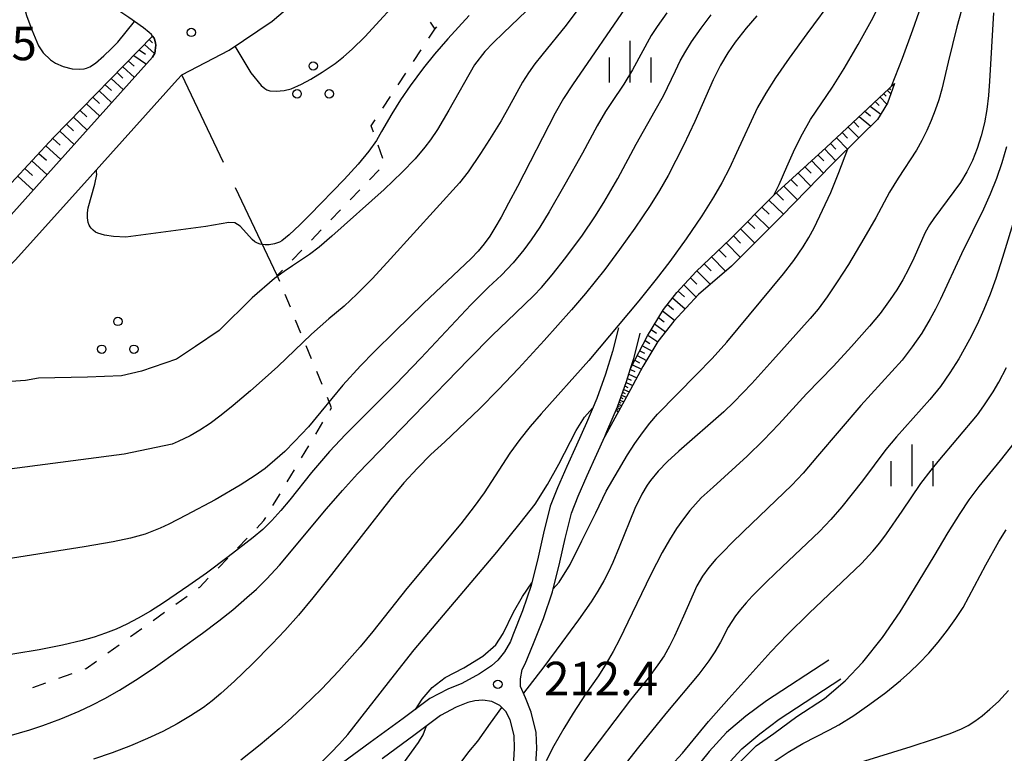
# Model space of a CAD drawing. Units: metres. Extents: x -48055 to -45747, y -126091 to -124373.
# Drawn here: x -46902 to -46814, y -125414 to -125348 of the extents above; entities that cross this region are included whole.
import ezdxf

# ---------------------------------------------------------------- set-up
doc = ezdxf.new("R2010")
doc.units = ezdxf.units.M
doc.header["$LTSCALE"] = 2.5
doc.layers.get('0').update_dxf_attribs({"linetype": 'CONTINUOUS'})
for name, color, linetype in [('2101000', 7, 'CONTINUOUS'), ('6101110', 7, 'CONTINUOUS'), ('6101120', 7, 'CONTINUOUS'), ('6101990', 7, 'CONTINUOUS'), ('6301000', 7, 'CONTINUOUS'), ('6302000', 7, 'CONTINUOUS'), ('6318000', 7, 'CONTINUOUS'), ('6334000', 7, 'CONTINUOUS'), ('7101000', 7, 'CONTINUOUS'), ('7102000', 7, 'CONTINUOUS'), ('7312000', 7, 'CONTINUOUS')]:
    doc.layers.add(name, color=color, linetype=linetype)
doc.styles.add('Dm_Anotation', font='txt')

# ---------------------------------------------------------------- blocks, each defined once
blk = doc.blocks.new('631800')
at = {"color": 0, "linetype": 'ByBlock', "lineweight": -2}
for centre in [(0, 0.667), (-0.577, -0.333), (0.577, -0.333)]:
    blk.add_circle(centre, 0.15, dxfattribs=at)
blk = doc.blocks.new('633400')
at = {"color": 0, "linetype": 'ByBlock', "lineweight": -2}
for points in [[(0, -0.75), (0, 0.75)], [(-0.75, -0.75), (-0.75, 0.15)], [(0.75, -0.75), (0.75, 0.15)]]:
    blk.add_lwpolyline(points, dxfattribs=at)
blk = doc.blocks.new('731200')
at = {"color": 0, "linetype": 'ByBlock', "lineweight": -2}
blk.add_circle((0, 0), 0.15, dxfattribs=at)

msp = doc.modelspace()

# ---------------------------------------------------------------- linework, layer by layer
at = {"layer": '2101000', "flags": 128}
for points in [[(-46883.481, -125350.768), (-46879.607, -125348.155), (-46876.038, -125345.1), (-46871.953, -125341.545), (-46869.12, -125339.08), (-46860.072, -125331.008), (-46859.373, -125330.258), (-46856.001, -125326.638), (-46853.798, -125324.126), (-46850.763, -125319.914), (-46845.27, -125311.525), (-46841.986, -125306.511), (-46831.788, -125290.273), (-46828.742, -125286.147), (-46826.402, -125283.376), (-46823.829, -125280.705), (-46821.837, -125278.797), (-46819.154, -125276.645), (-46816.446, -125274.714), (-46813.22, -125272.723)], [(-46904.847, -125367.547), (-46899.224, -125361.306), (-46890.339, -125351.41), (-46890.151, -125351.038), (-46890.099, -125350.825), (-46890.072, -125350.539), (-46890.061, -125350.363), (-46890.092, -125350.103), (-46890.164, -125349.791), (-46890.21, -125349.697), (-46890.334, -125349.515), (-46890.443, -125349.374), (-46890.656, -125349.176), (-46891.159, -125348.775), (-46892.472, -125347.844), (-46894.188, -125346.685), (-46896.512, -125345.241), (-46904.467, -125340.893)], [(-46887.71, -125352.99), (-46883.481, -125350.768)], [(-46888.107, -125353.414), (-46896.993, -125363.312), (-46902.673, -125369.616), (-46904.727, -125371.659), (-46906.545, -125373.283), (-46908.771, -125374.993), (-46912.999, -125378.092), (-46919.812, -125383.146), (-46921.308, -125384.438), (-46922.39, -125385.478), (-46923.855, -125387.188), (-46927.211, -125392.293), (-46934.469, -125403.846)], [(-46887.71, -125352.99), (-46888.107, -125353.414)], [(-46848.514, -125375.701), (-46849.043, -125377.815), (-46849.689, -125379.865), (-46850.478, -125382.052), (-46851.388, -125384.228), (-46852.277, -125386.224), (-46853.152, -125388.138), (-46853.999, -125390.058), (-46854.646, -125391.722), (-46855.248, -125394.146), (-46855.735, -125396.282), (-46856.363, -125398.841), (-46857.128, -125401.106), (-46858.007, -125403.304), (-46858.228, -125403.849), (-46858.746, -125404.796), (-46859.341, -125405.525), (-46859.927, -125406.044), (-46860.999, -125406.753), (-46862.571, -125407.621), (-46863.836, -125408.134), (-46865.445, -125408.98), (-46867.852, -125410.766), (-46870.804, -125412.942), (-46873.304, -125414.759)], [(-46855.965, -125415.334), (-46855.864, -125413.474), (-46855.903, -125412.032), (-46856.361, -125410.196), (-46856.88, -125408.921), (-46857.302, -125407.887), (-46857.327, -125407.216), (-46857.16, -125406.39), (-46856.886, -125405.861), (-46856.152, -125404.051), (-46855.251, -125401.798), (-46854.441, -125399.4), (-46853.789, -125396.743), (-46853.302, -125394.609), (-46852.736, -125392.328), (-46852.151, -125390.824), (-46851.328, -125388.957), (-46850.454, -125387.047), (-46849.741, -125385.447), (-46849.552, -125385.021), (-46848.614, -125382.778), (-46847.794, -125380.505), (-46847.429, -125379.348), (-46847.117, -125378.359), (-46846.574, -125376.186)], [(-46829.641, -125405.548), (-46835.23, -125409.18), (-46837.083, -125410.569), (-46838.838, -125412.04), (-46840.38, -125413.725), (-46841.77, -125415.433)], [(-46838.865, -125415.032), (-46837.452, -125413.488), (-46835.84, -125412.137), (-46834.084, -125410.821), (-46828.551, -125407.225)], [(-46857.954, -125415.075), (-46857.865, -125413.447), (-46857.896, -125412.304), (-46858.248, -125410.895), (-46858.632, -125410.148), (-46859.181, -125409.616), (-46859.9, -125409.262), (-46860.702, -125409.137), (-46861.406, -125409.202), (-46862.029, -125409.344), (-46863.077, -125409.769), (-46864.484, -125410.509), (-46866.782, -125412.213), (-46869.741, -125414.394)]]:
    msp.add_lwpolyline(points, dxfattribs=at)
at = {"layer": '6101110', "flags": 128}
for points in [[(-46939.214, -125402.771), (-46934.3, -125394.201), (-46927.947, -125383.612), (-46926.477, -125381.958), (-46923.539, -125379.442), (-46922.562, -125378.777), (-46913.596, -125372.667), (-46906.794, -125366.765), (-46899.222, -125358.616), (-46890.334, -125349.515)], [(-46849.741, -125385.447), (-46849.552, -125385.021), (-46848.614, -125382.778), (-46847.794, -125380.505), (-46847.429, -125379.348), (-46845.919, -125376.418), (-46844.487, -125374.046), (-46843.274, -125372.529), (-46841.558, -125370.643), (-46838.499, -125367.742), (-46834.563, -125363.774), (-46829.888, -125359.504), (-46823.752, -125353.748)]]:
    msp.add_lwpolyline(points, dxfattribs=at)
at = {"layer": '6101120', "flags": 128}
for points in [[(-46890.334, -125349.515), (-46890.21, -125349.697), (-46890.164, -125349.791), (-46890.092, -125350.103), (-46890.061, -125350.363), (-46890.072, -125350.539), (-46890.099, -125350.825), (-46890.151, -125351.038), (-46890.339, -125351.41), (-46899.224, -125361.306), (-46904.847, -125367.547)], [(-46823.752, -125353.748), (-46824.373, -125355.53), (-46825.269, -125356.988), (-46826.762, -125358.46), (-46829.363, -125361.044), (-46833.875, -125365.664), (-46838.373, -125370.166), (-46841.33, -125372.702), (-46843.563, -125375.086), (-46844.991, -125376.926), (-46846.33, -125379.181), (-46847.432, -125381.233), (-46849.741, -125385.447)]]:
    msp.add_lwpolyline(points, dxfattribs=at)
at = {"layer": '6101990', "flags": 128}
for points in [[(-46890.634, -125349.822), (-46890.348, -125350.101)], [(-46891.534, -125350.744), (-46890.986, -125351.132)], [(-46891.055, -125350.253), (-46890.167, -125351.069)], [(-46892.511, -125351.744), (-46892.002, -125352.22)], [(-46892.014, -125351.235), (-46890.893, -125352.027)], [(-46893.008, -125352.253), (-46891.969, -125353.225)], [(-46894.045, -125353.315), (-46892.961, -125354.33)], [(-46893.527, -125352.784), (-46892.996, -125353.281)], [(-46895.129, -125354.424), (-46893.997, -125355.484)], [(-46894.587, -125353.87), (-46894.033, -125354.389)], [(-46824.393, -125354.349), (-46824.078, -125354.685)], [(-46824.225, -125354.192), (-46824.109, -125354.316)], [(-46895.694, -125355.003), (-46895.116, -125355.545)], [(-46825.489, -125355.378), (-46825.112, -125355.748)], [(-46825.053, -125354.969), (-46824.434, -125355.629)], [(-46824.723, -125354.659), (-46824.485, -125354.913)], [(-46896.849, -125356.186), (-46896.246, -125356.751)], [(-46896.259, -125355.582), (-46895.078, -125356.688)], [(-46826.419, -125356.25), (-46825.888, -125356.662)], [(-46825.925, -125355.786), (-46824.981, -125356.519)], [(-46897.439, -125356.79), (-46896.206, -125357.945)], [(-46826.914, -125356.714), (-46825.877, -125357.587)], [(-46898.671, -125358.052), (-46897.377, -125359.249)], [(-46898.055, -125357.421), (-46897.425, -125358.011)], [(-46827.924, -125357.662), (-46826.954, -125358.651)], [(-46827.419, -125357.188), (-46826.94, -125357.676)], [(-46899.302, -125358.702), (-46898.639, -125359.309)], [(-46828.965, -125358.638), (-46827.978, -125359.668)], [(-46828.444, -125358.15), (-46827.956, -125358.656)], [(-46899.919, -125359.367), (-46898.58, -125360.59)], [(-46830.04, -125359.642), (-46829.024, -125360.708)], [(-46829.501, -125359.141), (-46829.001, -125359.664)], [(-46900.547, -125360.042), (-46899.872, -125360.659)], [(-46831.186, -125360.69), (-46830.115, -125361.814)], [(-46830.613, -125360.166), (-46830.092, -125360.712)], [(-46901.811, -125361.403), (-46901.126, -125362.03)], [(-46901.174, -125360.717), (-46899.814, -125361.961)], [(-46831.794, -125361.245), (-46831.238, -125361.82)], [(-46902.449, -125362.088), (-46901.067, -125363.352)], [(-46833.046, -125362.389), (-46832.45, -125362.992)], [(-46832.402, -125361.8), (-46831.257, -125362.984)], [(-46833.691, -125362.977), (-46832.464, -125364.219)], [(-46835.011, -125364.226), (-46833.716, -125365.501)], [(-46834.362, -125363.59), (-46833.723, -125364.222)], [(-46835.65, -125364.87), (-46835.003, -125365.507)], [(-46836.288, -125365.513), (-46835.002, -125366.792)], [(-46837.561, -125366.797), (-46836.293, -125368.084)], [(-46836.925, -125366.155), (-46836.283, -125366.793)], [(-46838.201, -125367.441), (-46837.568, -125368.084)], [(-46838.85, -125368.075), (-46837.583, -125369.375)], [(-46840.168, -125369.324), (-46838.909, -125370.626)], [(-46839.509, -125368.7), (-46838.867, -125369.359)], [(-46840.824, -125369.947), (-46840.211, -125370.582)], [(-46842.066, -125371.201), (-46841.496, -125371.778)], [(-46841.481, -125370.57), (-46840.276, -125371.798)], [(-46842.645, -125371.837), (-46841.554, -125372.941)], [(-46843.659, -125373.011), (-46842.531, -125373.984)], [(-46843.167, -125372.411), (-46842.583, -125372.914)], [(-46844.124, -125373.593), (-46843.569, -125374.047)], [(-46844.923, -125374.769), (-46844.416, -125375.151)], [(-46844.572, -125374.187), (-46843.487, -125375.005)], [(-46845.275, -125375.35), (-46844.312, -125376.052)], [(-46845.89, -125376.37), (-46845, -125376.941)], [(-46845.582, -125375.86), (-46845.109, -125376.164)], [(-46846.378, -125377.308), (-46845.497, -125377.779)], [(-46846.135, -125376.838), (-46845.702, -125377.116)], [(-46846.835, -125378.195), (-46846.007, -125378.638)], [(-46846.606, -125377.752), (-46846.179, -125377.98)], [(-46847.265, -125379.029), (-46846.447, -125379.399)], [(-46847.05, -125378.612), (-46846.649, -125378.827)], [(-46847.591, -125379.862), (-46846.87, -125380.186)], [(-46847.456, -125379.434), (-46847.057, -125379.613)], [(-46847.943, -125380.919), (-46847.671, -125381.045)], [(-46847.834, -125380.615), (-46847.242, -125380.88)], [(-46847.71, -125380.239), (-46847.383, -125380.386)], [(-46848.24, -125381.742), (-46847.818, -125381.937)], [(-46848.147, -125381.483), (-46847.916, -125381.589)], [(-46848.053, -125381.224), (-46847.554, -125381.455)], [(-46848.588, -125382.706), (-46848.45, -125382.771)], [(-46848.532, -125382.549), (-46848.23, -125382.689)], [(-46848.465, -125382.365), (-46848.3, -125382.441)], [(-46848.398, -125382.18), (-46848.041, -125382.344)], [(-46848.319, -125381.961), (-46848.124, -125382.051)], [(-46848.758, -125383.123), (-46848.529, -125383.234)], [(-46848.703, -125382.992), (-46848.582, -125383.051)], [(-46848.648, -125382.86), (-46848.392, -125382.985)]]:
    msp.add_lwpolyline(points, dxfattribs=at)
at = {"layer": '6301000', "linetype": 'Continuous'}
for points in [[(-46865.421, -125348.255), (-46865.015, -125348.874)], [(-46865.555, -125349.698), (-46865.015, -125348.874)], [(-46865.015, -125348.874), (-46864.827, -125348.688)], [(-46866.925, -125351.79), (-46866.24, -125350.744)], [(-46868.294, -125353.881), (-46867.61, -125352.835)], [(-46869.664, -125355.973), (-46868.979, -125354.927)], [(-46870.709, -125357.568), (-46870.349, -125357.018)], [(-46870.513, -125358.127), (-46870.709, -125357.568)], [(-46869.686, -125360.487), (-46870.099, -125359.307)], [(-46870.883, -125362.406), (-46870.017, -125361.504)], [(-46872.615, -125364.209), (-46871.749, -125363.307)], [(-46874.347, -125366.012), (-46873.481, -125365.11)], [(-46876.078, -125367.815), (-46875.213, -125366.914)], [(-46877.81, -125369.618), (-46876.944, -125368.717)], [(-46879.143, -125371.006), (-46878.676, -125370.52)], [(-46878.924, -125371.539), (-46879.143, -125371.006)], [(-46877.975, -125373.851), (-46878.45, -125372.695)], [(-46877.026, -125376.164), (-46877.5, -125375.008)], [(-46876.077, -125378.477), (-46876.551, -125377.321)], [(-46875.127, -125380.79), (-46875.602, -125379.633)], [(-46874.273, -125382.871), (-46874.653, -125381.946)], [(-46874.402, -125383.086), (-46874.273, -125382.871)], [(-46875.686, -125385.231), (-46875.044, -125384.158)], [(-46876.97, -125387.375), (-46876.328, -125386.303)], [(-46878.254, -125389.52), (-46877.612, -125388.448)], [(-46879.539, -125391.665), (-46878.897, -125390.593)], [(-46880.993, -125393.68), (-46880.341, -125393.005)], [(-46880.341, -125393.005), (-46880.181, -125392.738)], [(-46882.731, -125395.477), (-46881.862, -125394.579)], [(-46884.468, -125397.275), (-46883.6, -125396.376)], [(-46886.105, -125398.968), (-46885.337, -125398.174)], [(-46886.223, -125399.053), (-46886.105, -125398.968)], [(-46888.254, -125400.51), (-46887.238, -125399.782)], [(-46890.285, -125401.968), (-46889.269, -125401.239)], [(-46892.315, -125403.426), (-46891.3, -125402.697)], [(-46894.346, -125404.884), (-46893.331, -125404.155)], [(-46896.317, -125406.299), (-46895.362, -125405.613)], [(-46896.387, -125406.324), (-46896.317, -125406.299)], [(-46898.742, -125407.163), (-46897.564, -125406.743)], [(-46901.097, -125408.002), (-46899.919, -125407.582)]]:
    msp.add_lwpolyline(points, dxfattribs=at)
at = {"layer": '6302000', "linetype": 'Continuous'}
for points in [[(-46883.963, -125360.869), (-46887.71, -125352.99)], [(-46879.143, -125371.006), (-46882.89, -125363.127)]]:
    msp.add_lwpolyline(points, dxfattribs=at)
at = {"layer": '7101000', "flags": 128}
for points, elevation in [([(-46855.421, -125345.927), (-46858.843, -125349.218), (-46859.771, -125350.122), (-46860.518, -125350.897), (-46861.432, -125352.081), (-46863.756, -125356.151), (-46864.776, -125357.886), (-46865.407, -125358.825), (-46865.908, -125359.482), (-46866.779, -125360.515), (-46867.946, -125361.734), (-46869.559, -125363.268), (-46874.25, -125367.469), (-46875.381, -125368.443), (-46876.266, -125369.125), (-46877.773, -125370.13), (-46878.533, -125370.641), (-46879.394, -125371.28), (-46881.392, -125373.006)], 230), ([(-46814.846, -125347.405), (-46815.232, -125353.562), (-46815.31, -125354.843), (-46815.452, -125356.092), (-46815.668, -125357.303), (-46815.958, -125358.475), (-46816.32, -125359.606), (-46816.754, -125360.679), (-46817.259, -125361.693), (-46817.834, -125362.646), (-46820.207, -125365.888), (-46820.594, -125366.454), (-46820.99, -125367.152), (-46822.022, -125369.447), (-46822.482, -125370.433), (-46822.987, -125371.381), (-46823.535, -125372.291), (-46824.122, -125373.163), (-46825.035, -125374.403), (-46825.978, -125375.564), (-46827.596, -125377.381), (-46829.225, -125379.153), (-46831.64, -125381.618), (-46834.139, -125384.361), (-46835.495, -125385.776), (-46836.963, -125387.218), (-46840.02, -125389.995), (-46841.089, -125390.963), (-46842.123, -125392.092), (-46842.693, -125392.843), (-46843.299, -125393.716), (-46843.933, -125394.721), (-46844.588, -125395.864), (-46845.609, -125397.836), (-46847.285, -125401.329), (-46848.433, -125403.68), (-46848.997, -125404.757), (-46849.629, -125405.846), (-46850.328, -125406.946), (-46851.485, -125408.596), (-46852.598, -125410.304), (-46853.43, -125411.667), (-46854.332, -125413.219), (-46855.026, -125414.565)], 210), ([(-46836.091, -125347.689), (-46837.074, -125348.802), (-46838.049, -125350.041), (-46838.699, -125350.996), (-46839.352, -125352.123), (-46840.01, -125353.423), (-46841.673, -125357.17), (-46842.681, -125359.318), (-46843.358, -125360.679), (-46844.068, -125362.017), (-46844.843, -125363.361), (-46845.681, -125364.713), (-46847.047, -125366.746), (-46848.42, -125368.671), (-46849.758, -125370.452), (-46851.484, -125372.613), (-46852.73, -125374.085), (-46855.206, -125376.838), (-46857.497, -125379.338), (-46859.303, -125381.247), (-46861.004, -125382.962), (-46864.118, -125385.924), (-46865.35, -125387.076), (-46866.576, -125388.308), (-46867.781, -125389.621), (-46868.963, -125391.014), (-46874.274, -125397.855), (-46875.949, -125399.945), (-46877.248, -125401.489), (-46878.474, -125402.882), (-46879.595, -125404.085), (-46881.395, -125405.886), (-46882.986, -125407.426), (-46884.212, -125408.538), (-46885.004, -125409.191), (-46885.778, -125409.772), (-46886.927, -125410.538), (-46888.137, -125411.254), (-46889.414, -125411.927), (-46890.796, -125412.575), (-46892.318, -125413.216), (-46893.972, -125413.848), (-46895.634, -125414.426)], 220), ([(-46881.392, -125373.006), (-46884.374, -125375.924), (-46886.489, -125377.387), (-46888.198, -125378.505), (-46891.33, -125379.589), (-46893.122, -125380.014), (-46896.183, -125380.143), (-46900.569, -125380.22)], 230), ([(-46900.569, -125380.22), (-46901.735, -125380.424), (-46903.073, -125380.517)], 230), ([(-46834.56, -125414.645), (-46833.291, -125413.807), (-46831.973, -125413.019), (-46829.565, -125411.784), (-46828.744, -125411.343), (-46827.403, -125410.515), (-46825.945, -125409.499), (-46824.528, -125408.43), (-46823.2, -125407.351), (-46822.359, -125406.616), (-46821.519, -125405.803), (-46820.675, -125404.9), (-46819.826, -125403.91), (-46818.985, -125402.846), (-46818.234, -125401.806), (-46817.584, -125400.806), (-46815.561, -125396.968), (-46814.389, -125394.886), (-46813.73, -125393.846)], 200)]:
    msp.add_lwpolyline(points, dxfattribs=dict(at, elevation=elevation))
at = {"layer": '7102000', "flags": 128}
for points, elevation in [([(-46824.017, -125353.997), (-46823.036, -125351.473), (-46822.107, -125348.95), (-46820.959, -125345.673), (-46820.424, -125344.283), (-46819.026, -125341.182), (-46818.18, -125339.215), (-46817.461, -125337.421), (-46816.924, -125335.897), (-46816.662, -125335.033), (-46816.45, -125334.149), (-46816.29, -125333.209), (-46816.127, -125331.678), (-46815.909, -125328.384), (-46815.771, -125323.194), (-46815.715, -125322.955), (-46815.616, -125322.786), (-46815.461, -125322.715), (-46814.628, -125322.687), (-46812.61, -125322.884)], 214), ([(-46902.626, -125341.899), (-46902.547, -125343.373), (-46902.097, -125345.762), (-46901.858, -125346.852), (-46901.643, -125347.657), (-46901.19, -125348.953), (-46900.578, -125350.369), (-46900.16, -125351.017), (-46899.498, -125351.646), (-46899.048, -125351.951), (-46898.379, -125352.245), (-46897.548, -125352.438), (-46896.918, -125352.486), (-46896.49, -125352.452), (-46896.27, -125352.396), (-46895.977, -125352.264), (-46895.46, -125351.938), (-46894.721, -125351.291), (-46894.056, -125350.657), (-46893.45, -125350.038), (-46891.959, -125348.208)], 234), ([(-46834.563, -125363.774), (-46834.112, -125362.834), (-46833.418, -125361.23), (-46832.684, -125359.629), (-46832.009, -125358.294), (-46831.272, -125356.996), (-46829.325, -125354.099), (-46828.258, -125352.416), (-46827.009, -125350.269), (-46825.813, -125348.109), (-46822.402, -125341.498)], 216), ([(-46882.964, -125350.42), (-46881.515, -125352.811), (-46880.59, -125353.933), (-46880.264, -125354.219), (-46880.167, -125354.284), (-46880.077, -125354.334), (-46879.992, -125354.369), (-46879.802, -125354.414), (-46879.259, -125354.448), (-46878.517, -125354.39), (-46877.894, -125354.228), (-46876.983, -125353.835), (-46876.141, -125353.372), (-46875.12, -125352.751), (-46873.963, -125351.972), (-46873.191, -125351.367), (-46872.425, -125350.693), (-46871.283, -125349.558), (-46867.594, -125345.535)], 234), ([(-46847.605, -125346.515), (-46852.649, -125353.884), (-46853.459, -125355.122), (-46854.204, -125356.412), (-46857.596, -125363.013), (-46858.382, -125364.515), (-46859.053, -125365.752), (-46859.609, -125366.725), (-46860.071, -125367.463), (-46860.57, -125368.152), (-46861.128, -125368.822), (-46861.745, -125369.473), (-46866.015, -125373.511), (-46868.574, -125375.984), (-46870.453, -125377.865), (-46871.671, -125379.119), (-46873.261, -125380.842), (-46875.239, -125383.251), (-46876.356, -125384.582), (-46877.594, -125385.912), (-46878.479, -125386.788), (-46879.366, -125387.593), (-46880.247, -125388.317), (-46881.123, -125388.96), (-46882.491, -125389.835), (-46884.736, -125391.133), (-46887.324, -125392.525), (-46888.869, -125393.318), (-46889.652, -125393.698), (-46890.995, -125394.223), (-46892.309, -125394.578), (-46893.878, -125394.906), (-46895.608, -125395.226), (-46896.491, -125395.366)], 226), ([(-46851.709, -125346.534), (-46853.217, -125348.516), (-46855.412, -125351.214), (-46856.032, -125351.987), (-46856.607, -125352.792), (-46857.136, -125353.631), (-46858.326, -125355.821), (-46859.065, -125357.115), (-46860.099, -125358.804), (-46860.909, -125360.052), (-46862.023, -125361.682), (-46862.779, -125362.695), (-46868.978, -125369.51), (-46870.608, -125371.256), (-46872.001, -125372.668), (-46873.155, -125373.747), (-46874.525, -125374.894), (-46876.083, -125376.268), (-46879.108, -125379.164), (-46880.221, -125380.192), (-46881.549, -125381.363), (-46883.103, -125382.683), (-46884.178, -125383.549), (-46885.179, -125384.288), (-46886.108, -125384.9), (-46886.963, -125385.384), (-46888.035, -125385.916), (-46888.577, -125386.138)], 228), ([(-46829.118, -125345.933), (-46831.613, -125349.305), (-46833.196, -125351.499), (-46834.42, -125353.262), (-46835.3, -125354.619), (-46836.039, -125355.914), (-46837.919, -125359.994), (-46838.56, -125361.35), (-46839.241, -125362.682), (-46839.981, -125363.979), (-46841.052, -125365.657), (-46842.456, -125367.718), (-46843.921, -125369.742), (-46845.135, -125371.33), (-46846.704, -125373.273), (-46851.191, -125378.622), (-46855.472, -125383.421), (-46856.456, -125384.549), (-46857.385, -125385.722), (-46858.262, -125386.94), (-46860.586, -125390.511), (-46861.475, -125391.75), (-46862.685, -125393.306), (-46867.518, -125399.112), (-46870.568, -125402.95), (-46871.718, -125404.339), (-46873.632, -125406.495), (-46875.193, -125408.136), (-46876.79, -125409.711), (-46877.875, -125410.724), (-46878.983, -125411.713), (-46880.689, -125413.151), (-46882.424, -125414.52)], 218), ([(-46817.513, -125346.443), (-46818.159, -125348.678), (-46818.916, -125351.851), (-46819.507, -125354.261), (-46819.776, -125355.215), (-46820.088, -125356.154), (-46820.443, -125357.08), (-46820.842, -125357.991), (-46821.283, -125358.885), (-46821.764, -125359.755), (-46823.414, -125362.248), (-46824.197, -125363.518), (-46825.422, -125365.825), (-46826.483, -125367.688), (-46827.881, -125370.001), (-46828.878, -125371.575), (-46829.781, -125372.912), (-46830.59, -125374.012), (-46831.305, -125374.875), (-46834.651, -125378.604), (-46836.549, -125380.696), (-46838.159, -125382.379), (-46839.052, -125383.247), (-46843.11, -125386.787), (-46844.117, -125387.697), (-46844.965, -125388.572), (-46845.655, -125389.414), (-46845.941, -125389.821), (-46846.411, -125390.624), (-46847.06, -125391.93), (-46848.452, -125395.404), (-46849.026, -125396.765), (-46849.405, -125397.593), (-46849.832, -125398.426), (-46850.36, -125399.333), (-46850.987, -125400.312), (-46852.102, -125401.904), (-46853.62, -125403.944), (-46855.231, -125406.149), (-46857.053, -125408.496)], 212), ([(-46844.18, -125347.408), (-46845.045, -125348.631), (-46845.588, -125349.467), (-46847.272, -125352.522), (-46848.027, -125353.807), (-46849.137, -125355.453), (-46849.682, -125356.284), (-46850.444, -125357.567), (-46851.748, -125360.016), (-46853.325, -125362.839), (-46854.744, -125365.281), (-46855.592, -125366.653), (-46856.348, -125367.791), (-46857.01, -125368.693), (-46857.977, -125369.849), (-46859.03, -125370.96), (-46860.191, -125372.062), (-46861.763, -125373.634), (-46866.266, -125378.428), (-46868.541, -125380.798), (-46871.273, -125383.516), (-46873.015, -125385.275), (-46874.46, -125386.817), (-46876.067, -125388.673), (-46878.028, -125391.128), (-46878.816, -125392.102), (-46879.625, -125392.991), (-46880.453, -125393.794), (-46881.302, -125394.512), (-46883.551, -125396.252), (-46885.503, -125397.715), (-46887.085, -125398.845), (-46889.37, -125400.39), (-46890.53, -125401.124), (-46891.623, -125401.76), (-46892.65, -125402.299), (-46893.61, -125402.741), (-46894.568, -125403.119), (-46895.586, -125403.466), (-46896.666, -125403.782), (-46898.415, -125404.204), (-46900.508, -125404.615), (-46904.91, -125405.326)], 224), ([(-46903.223, -125412.334), (-46901.349, -125411.779), (-46900.203, -125411.403), (-46898.585, -125410.81), (-46896.926, -125410.104), (-46895.789, -125409.568), (-46894.614, -125408.968), (-46893.313, -125408.225), (-46891.874, -125407.327), (-46890.296, -125406.274), (-46887.851, -125404.553), (-46885.866, -125403.118), (-46884.388, -125402.006), (-46883.149, -125401.011), (-46881.883, -125399.925), (-46881.024, -125399.152), (-46880.074, -125398.22), (-46878.957, -125397.011), (-46874.717, -125391.944), (-46873.291, -125390.289), (-46871.941, -125388.796), (-46861.955, -125378.515), (-46859.865, -125376.384), (-46857.76, -125374.375), (-46856.13, -125372.79), (-46855.444, -125372.071), (-46854.465, -125370.948), (-46853.241, -125369.379), (-46851.764, -125367.368), (-46850.631, -125365.722), (-46849.829, -125364.456), (-46848.58, -125362.293), (-46846.941, -125359.203), (-46845.213, -125356.172), (-46844.493, -125354.863), (-46843.416, -125352.613), (-46842.97, -125351.723), (-46842.484, -125350.854), (-46841.96, -125350.009), (-46841.109, -125348.78), (-46840.203, -125347.592)], 222), ([(-46861.927, -125347.653), (-46863.853, -125349.758), (-46865.045, -125351.136), (-46866.019, -125352.346), (-46867.214, -125353.958), (-46868.077, -125355.216), (-46868.88, -125356.474), (-46869.806, -125358.081), (-46870.247, -125358.881), (-46870.928, -125359.85), (-46871.888, -125361.013), (-46873.129, -125362.372), (-46876.222, -125365.539), (-46877.117, -125366.44), (-46878.084, -125367.356), (-46878.74, -125367.895), (-46878.958, -125368.014), (-46879.398, -125368.166), (-46879.877, -125368.255), (-46880.239, -125368.252), (-46880.688, -125368.181), (-46880.933, -125368.093), (-46881.153, -125367.969), (-46881.404, -125367.767), (-46881.643, -125367.506)], 232), ([(-46854.375, -125399.129), (-46853.85, -125398.52), (-46852.848, -125396.94), (-46851.811, -125394.809), (-46850.566, -125392.299), (-46849.633, -125390.374), (-46847.717, -125387.097), (-46847.047, -125386.07), (-46846.378, -125385.12), (-46845.701, -125384.247), (-46845.017, -125383.45), (-46841.503, -125379.894), (-46840.116, -125378.467), (-46838.788, -125376.998), (-46833.705, -125370.85), (-46832.791, -125369.667), (-46831.954, -125368.43), (-46831.437, -125367.577), (-46830.951, -125366.706), (-46829.457, -125363.55), (-46828.741, -125361.747), (-46827.931, -125359.621)], 214), ([(-46813.694, -125359.459), (-46814.123, -125360.888), (-46814.603, -125362.301), (-46815.146, -125363.687), (-46815.754, -125365.046), (-46817.736, -125369.067), (-46819.614, -125373.138), (-46820.056, -125374.029), (-46820.53, -125374.904), (-46821.301, -125376.185), (-46822.147, -125377.416), (-46823.069, -125378.593), (-46826.757, -125382.67), (-46830.648, -125387.227), (-46831.952, -125388.739), (-46832.972, -125389.834), (-46837.3, -125393.986), (-46838.375, -125395.029), (-46839.078, -125395.738), (-46839.768, -125396.458), (-46840.415, -125397.207), (-46840.986, -125398.006), (-46841.482, -125398.852), (-46842.685, -125401.577), (-46843.503, -125403.39), (-46843.945, -125404.278), (-46844.435, -125405.138), (-46844.974, -125405.97), (-46845.869, -125407.168), (-46847.437, -125409.113), (-46853.064, -125416.508)], 208), ([(-46892.727, -125367.564), (-46893.852, -125367.503), (-46894.665, -125367.387), (-46895.258, -125367.208), (-46895.473, -125367.095), (-46895.676, -125366.942), (-46895.857, -125366.758), (-46895.951, -125366.63), (-46896.03, -125366.479), (-46896.111, -125366.239), (-46896.18, -125365.833), (-46896.182, -125365.379), (-46896.117, -125364.915), (-46895.539, -125362.802), (-46895.356, -125361.934), (-46895.36, -125361.714), (-46895.388, -125361.524)], 232), ([(-46812.873, -125365.587), (-46814.037, -125369.374), (-46814.653, -125371.263), (-46815.159, -125372.669), (-46815.72, -125374.053), (-46816.336, -125375.413), (-46817.004, -125376.748), (-46817.974, -125378.486), (-46818.765, -125379.752), (-46819.63, -125380.966), (-46820.572, -125382.129), (-46823.565, -125385.487), (-46824.534, -125386.628), (-46826.628, -125389.424), (-46827.536, -125390.613), (-46828.469, -125391.779), (-46829.451, -125392.902), (-46830.489, -125393.978), (-46833.833, -125397.172), (-46835.19, -125398.466), (-46836.509, -125399.786), (-46837.072, -125400.401), (-46837.57, -125400.987), (-46838.004, -125401.543), (-46838.679, -125402.566), (-46839.363, -125403.921), (-46839.858, -125404.778), (-46840.404, -125405.604), (-46841.313, -125406.789), (-46844.278, -125410.33), (-46846.732, -125413.358), (-46849.488, -125416.857)], 206), ([(-46881.643, -125367.506), (-46882.474, -125366.562), (-46882.949, -125366.271), (-46883.485, -125366.251), (-46885.569, -125366.598), (-46892.727, -125367.564)], 232), ([(-46843.808, -125415.037), (-46842.781, -125413.876), (-46840.428, -125411.052), (-46838.622, -125408.985), (-46834.85, -125404.775), (-46833.353, -125403.228), (-46831.407, -125401.332), (-46826.705, -125396.845), (-46825.688, -125395.755), (-46825.057, -125394.99), (-46824.464, -125394.194), (-46823.049, -125392.146), (-46821.372, -125389.665), (-46820.463, -125388.477), (-46819.824, -125387.711), (-46816.295, -125383.502), (-46815.713, -125382.694), (-46814.899, -125381.441), (-46814.393, -125380.583), (-46813.678, -125379.27)], 204), ([(-46875.097, -125414.594), (-46874.326, -125413.854), (-46873.565, -125413.055), (-46872.814, -125412.197), (-46868.638, -125406.841), (-46866.868, -125404.615), (-46859.455, -125395.832), (-46857.359, -125393.223), (-46855.992, -125391.53), (-46854.878, -125389.757), (-46853.875, -125387.937), (-46852.306, -125384.903), (-46851.566, -125383.734), (-46850.84, -125382.916)], 216), ([(-46888.577, -125386.138), (-46892.879, -125387.039), (-46903.188, -125388.381), (-46911.873, -125388.75)], 228), ([(-46837.694, -125414.741), (-46836.151, -125413.237), (-46834.578, -125412.11), (-46832.502, -125410.607), (-46830.039, -125408.976), (-46828.182, -125407.378), (-46826.576, -125405.717), (-46824.812, -125403.491), (-46823.236, -125401.201), (-46821.943, -125399.099), (-46820.19, -125396.212), (-46818.923, -125394.064), (-46817.865, -125392.373), (-46817.028, -125391.135), (-46816.137, -125389.935), (-46814.234, -125387.62), (-46812.999, -125386.05)], 202), ([(-46896.491, -125395.366), (-46904.069, -125396.566), (-46908.075, -125397.524), (-46912.497, -125398.953), (-46914.777, -125399.441), (-46917.196, -125399.411), (-46918.331, -125399.185), (-46919.848, -125398.709)], 226), ([(-46866.755, -125409.952), (-46866.14, -125409.027), (-46865.243, -125407.996), (-46864.071, -125407.105), (-46862.417, -125406.214), (-46860.695, -125405.186), (-46859.523, -125404.156), (-46858.859, -125403.156), (-46857.933, -125401.235), (-46857.138, -125399.826), (-46856.306, -125398.607)], 214), ([(-46831.354, -125416.112), (-46822.255, -125413.276), (-46820.255, -125412.637), (-46818.744, -125412.115), (-46817.721, -125411.709), (-46817.119, -125411.393), (-46816.53, -125411.007), (-46815.886, -125410.524), (-46815.187, -125409.943), (-46814.42, -125409.239), (-46813.502, -125408.247)], 198), ([(-46859.015, -125409.777), (-46860.029, -125411.19), (-46861.187, -125412.812), (-46861.991, -125413.781), (-46865.651, -125418.723)], 212), ([(-46867.875, -125414.873), (-46866.459, -125412.915), (-46866.067, -125412.247), (-46865.745, -125411.444)], 214)]:
    msp.add_lwpolyline(points, dxfattribs=dict(at, elevation=elevation))

# ---------------------------------------------------------------- block references
at = {"layer": '6318000', "xscale": 2.5, "yscale": 2.5, "zscale": 2.5}
for p in [(-46875.923, -125353.857), (-46893.456, -125376.792)]:
    msp.add_blockref('631800', p, dxfattribs=at)
at = {"layer": '6334000', "xscale": 2.5, "yscale": 2.5, "zscale": 2.5}
for p in [(-46847.465, -125351.795), (-46822.158, -125388.042)]:
    msp.add_blockref('633400', p, dxfattribs=at)
at = {"layer": '7312000', "xscale": 2.5, "yscale": 2.5, "zscale": 2.5}
for p in [(-46886.859, -125349.173, 233.521), (-46859.351, -125407.705, 212.38)]:
    msp.add_blockref('731200', p, dxfattribs=at)

# ---------------------------------------------------------------- texts
at = {"layer": '7312000', "style": 'Dm_Anotation'}
for s, p in [('233.5', (-46910.961, -125351.668)), ('212.4', (-46855.194, -125408.68))]:
    msp.add_text(s, height=3, dxfattribs=at).set_placement(p)

doc.saveas('drawing.dxf')
